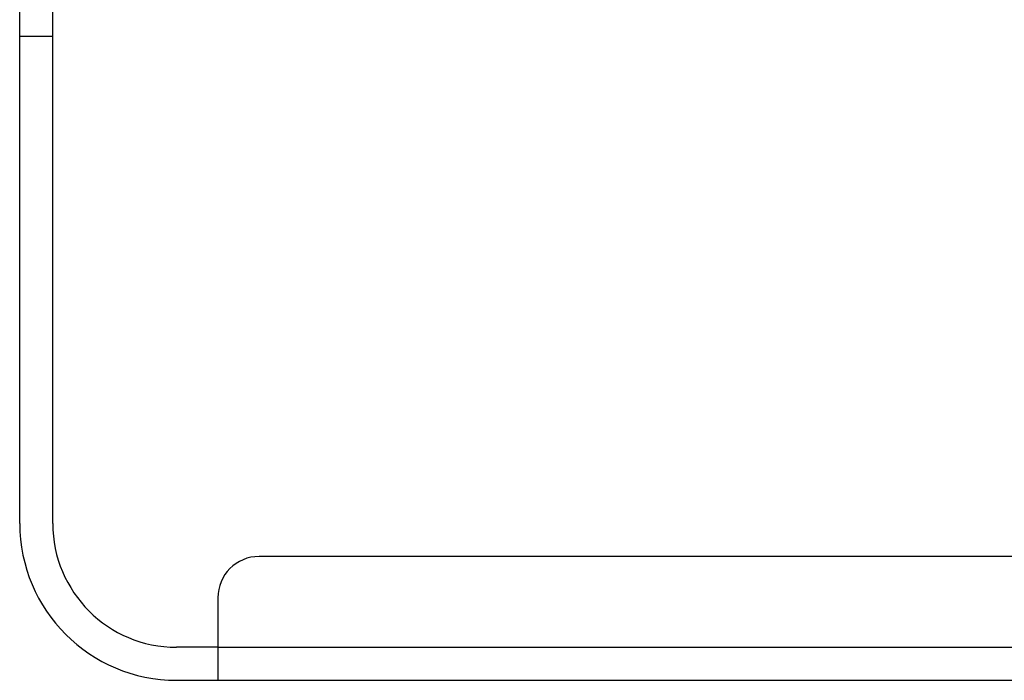
# Model space of a CAD drawing. Units: millimetres. Extents: x 39208 to 40904, y 3382 to 4537.
# Drawn here: x 40089 to 40208, y 4001 to 4081 of the extents above; entities that cross this region are included whole.
import ezdxf

# ---------------------------------------------------------------- set-up
doc = ezdxf.new("R2010")
doc.units = ezdxf.units.MM
doc.layers.add('YA40301-12_DXF_CONTINUOUS_LINE', color=7, linetype='Continuous')

msp = doc.modelspace()

# ---------------------------------------------------------------- linework, layer by layer
at = {"layer": 'YA40301-12_DXF_CONTINUOUS_LINE', "color": 7, "linetype": 'Continuous'}
for p, q in [((40089.19, 4019.79), (40089.19, 4084.97)), ((40093.19, 4019.79), (40093.19, 4084.97)), ((40089.19, 4078.79), (40093.19, 4078.79)), ((40344.19, 4015.79), (40118.19, 4015.79)), ((40113.19, 4010.79), (40113.19, 4000.79)), ((40113.19, 4004.79), (40108.19, 4004.79)), ((40113.19, 4004.79), (40349.19, 4004.79)), ((40108.19, 4000.79), (40354.19, 4000.79))]:
    msp.add_line(p, q, dxfattribs=at)
for centre, radius, start, end in [((40108.19, 4019.79), 19, 180, 270), ((40108.19, 4019.79), 15, 180, 270), ((40118.19, 4010.79), 5, 90, 180)]:
    msp.add_arc(centre, radius, start, end, dxfattribs=at)

doc.saveas('drawing.dxf')
